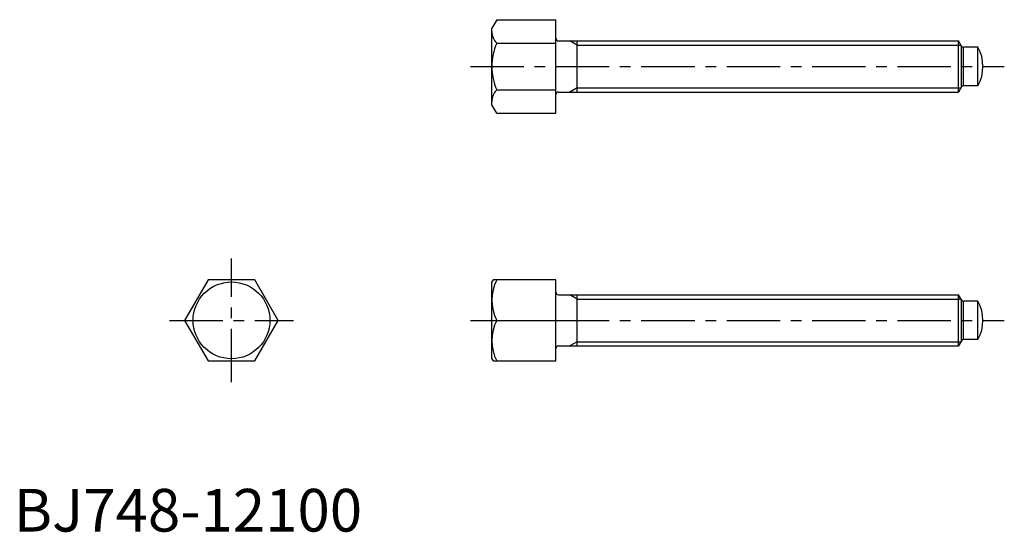
# Model space of a CAD drawing. Extents: x 1 to 232, y 0 to 120.
import ezdxf

# ---------------------------------------------------------------- set-up
doc = ezdxf.new("R2010")
doc.units = 0
doc.header["$LTSCALE"] = 10
doc.header["$MEASUREMENT"] = 0
doc.linetypes.add('CENTER', pattern=[2, 1.25, -0.25, 0.25, -0.25])
doc.layers.get('0').update_dxf_attribs({"linetype": 'CONTINUOUS'})
doc.layers.add('1', color=1, linetype='CENTER')
doc.layers.add('3', color=3, linetype='CONTINUOUS')
doc.styles.add('Standard1', font='arial.ttf')

msp = doc.modelspace()

# ---------------------------------------------------------------- linework, layer by layer
for p, q in [((113.08, 119.97), (111.94, 118)), ((113.08, 119.97), (126.94, 119.97)), ((126.94, 98.03), (126.94, 119.97)), ((111.94, 100), (111.94, 118)), ((113.08, 114.48), (126.94, 114.48)), ((127.54, 115), (221.25, 115)), ((131.94, 103), (131.94, 115)), ((221.25, 103), (221.25, 115)), ((221.94, 113.8), (221.25, 115)), ((221.94, 104.2), (221.94, 113.8)), ((222.42, 104.5), (222.42, 113.5)), ((225.73, 113.5), (222.46, 113.5)), ((225.73, 104.5), (225.73, 113.5)), ((221.94, 104.2), (221.25, 103)), ((225.73, 104.5), (222.46, 104.5)), ((113.08, 103.52), (126.94, 103.52)), ((127.54, 103), (221.25, 103)), ((113.08, 98.03), (111.94, 100)), ((113.08, 98.03), (126.94, 98.03)), ((45.48, 59), (40, 49.5)), ((56.45, 59), (45.48, 59)), ((61.94, 49.5), (56.45, 59)), ((112.23, 59), (111.94, 58.5)), ((111.94, 40.5), (111.94, 58.5)), ((126.94, 59), (112.23, 59)), ((126.94, 40), (126.94, 59)), ((127.54, 55.5), (221.25, 55.5)), ((131.94, 43.5), (131.94, 55.5)), ((221.25, 43.5), (221.25, 55.5)), ((221.94, 54.3), (221.25, 55.5)), ((221.94, 44.7), (221.94, 54.3)), ((222.42, 45), (222.42, 54)), ((225.73, 54), (222.46, 54)), ((225.73, 45), (225.73, 54)), ((40, 49.5), (45.48, 40)), ((56.45, 40), (61.94, 49.5)), ((113.08, 49.5), (126.94, 49.5)), ((221.94, 44.7), (221.25, 43.5)), ((225.73, 45), (222.46, 45)), ((127.54, 43.5), (221.25, 43.5)), ((45.48, 40), (56.45, 40)), ((111.94, 40.5), (112.23, 40)), ((112.23, 40), (126.94, 40))]:
    msp.add_line(p, q)
msp.add_circle((50.97, 49.5), 9)
for centre, radius, start, end in [((115.81, 117.23), 3.88, 180, 225.0441), ((127.54, 115.6), 0.6, 180, 270), ((125.74, 109), 13.8, 156.5734, 203.4266), ((222.46, 114.1), 0.6, 210, 270), ((217.94, 109), 9, 330, 30), ((222.46, 103.9), 0.6, 90, 150), ((115.81, 100.77), 3.88, 134.9559, 180), ((127.54, 102.4), 0.6, 90, 180), ((122.43, 54.25), 10.49, 153.0728, 206.9272), ((127.54, 56.1), 0.6, 180, 270), ((222.46, 54.6), 0.6, 210, 270), ((217.94, 49.5), 9, 330, 30), ((122.43, 44.75), 10.49, 153.0728, 206.9272), ((222.46, 44.4), 0.6, 90, 150), ((127.54, 42.9), 0.6, 90, 180)]:
    msp.add_arc(centre, radius, start, end)
at = {"layer": '1'}
for p, q in [((106.94, 109), (231.94, 109)), ((50.97, 35), (50.97, 64)), ((36.47, 49.5), (65.47, 49.5)), ((106.94, 49.5), (231.94, 49.5))]:
    msp.add_line(p, q, dxfattribs=at)
at = {"layer": '3'}
for p, q in [((131.94, 114), (130.21, 115)), ((131.94, 114), (221.82, 114)), ((131.94, 104), (130.21, 103)), ((131.94, 104), (221.82, 104)), ((131.94, 54.5), (130.21, 55.5)), ((131.94, 54.5), (221.82, 54.5)), ((131.94, 44.5), (130.21, 43.5)), ((131.94, 44.5), (221.82, 44.5))]:
    msp.add_line(p, q, dxfattribs=at)

# ---------------------------------------------------------------- texts
at = {"color": 3, "style": 'Standard1'}
msp.add_text('BJ748-12100', height=10, dxfattribs=at).set_placement((0, 0))

doc.saveas('drawing.dxf')
